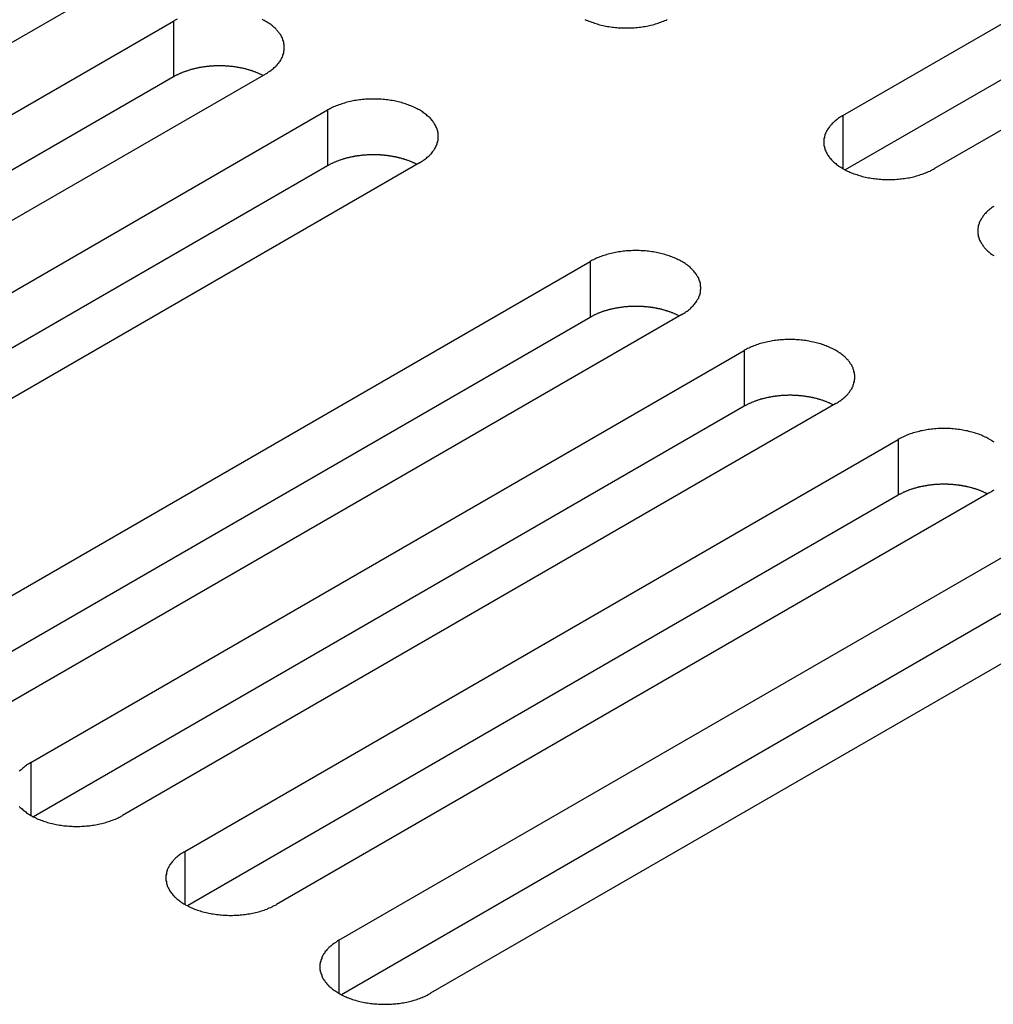
# Model space of a CAD drawing. Extents: x 0 to 2100, y 0 to 1485.
# Drawn here: x 1470 to 1492, y 571 to 593 of the extents above; entities that cross this region are included whole.
import ezdxf

# ---------------------------------------------------------------- set-up
doc = ezdxf.new("R2010")
doc.units = 0
doc.header["$LTSCALE"] = 5
doc.layers.add('VISIBLE__ISO_', color=7, linetype='CONTINUOUS')
doc.layers.add('VISIBLE_NARROW__ISO_', color=7, linetype='CONTINUOUS')

msp = doc.modelspace()

# ---------------------------------------------------------------- linework, layer by layer
at = {"layer": 'VISIBLE__ISO_'}
for p, q in [((1488.445, 590.795), (1504.107, 599.838)), ((1504.107, 598.613), (1488.499, 589.602)), ((1506.122, 598.674), (1490.46, 589.632)), ((1472.381, 593.66), (1456.719, 584.617)), ((1458.086, 583.828), (1473.748, 592.871)), ((1473.748, 591.646), (1458.14, 582.635)), ((1475.764, 591.707), (1460.101, 582.665)), ((1461.468, 581.875), (1477.13, 590.918)), ((1477.13, 589.693), (1461.522, 580.682)), ((1479.146, 589.755), (1463.483, 580.712)), ((1467.232, 578.548), (1482.894, 587.59)), ((1484.909, 586.427), (1469.247, 577.384)), ((1482.894, 586.366), (1467.286, 577.354)), ((1470.614, 576.595), (1486.276, 585.638)), ((1488.291, 584.474), (1472.629, 575.432)), ((1486.276, 584.413), (1470.668, 575.402)), ((1473.996, 574.642), (1489.658, 583.685)), ((1489.658, 582.46), (1474.05, 573.449)), ((1491.673, 582.522), (1476.011, 573.479)), ((1477.378, 572.69), (1493.04, 581.733)), ((1493.04, 580.508), (1477.432, 571.496)), ((1495.056, 580.569), (1479.393, 571.526))]:
    msp.add_line(p, q, dxfattribs=at)
for points in [[(1473.83, 592.912, 0), (1473.8, 592.899, 0), (1473.77, 592.885, 0), (1473.75, 592.871, 0)], [(1475.76, 591.707, 0), (1475.79, 591.722, 0), (1475.81, 591.736, 0), (1475.83, 591.752, 0), (1475.86, 591.767, 0), (1475.88, 591.783, 0), (1475.9, 591.799, 0), (1475.92, 591.815, 0), (1475.94, 591.832, 0), (1475.96, 591.849, 0), (1475.98, 591.866, 0), (1476, 591.883, 0), (1476.01, 591.901, 0), (1476.03, 591.919, 0), (1476.04, 591.937, 0), (1476.06, 591.956, 0), (1476.07, 591.974, 0), (1476.09, 591.993, 0), (1476.1, 592.012, 0), (1476.11, 592.031, 0), (1476.12, 592.05, 0), (1476.13, 592.07, 0), (1476.14, 592.089, 0), (1476.15, 592.109, 0), (1476.15, 592.128, 0), (1476.16, 592.148, 0), (1476.17, 592.168, 0), (1476.17, 592.188, 0), (1476.17, 592.208, 0), (1476.18, 592.228, 0), (1476.18, 592.249, 0), (1476.18, 592.269, 0), (1476.18, 592.289, 0), (1476.18, 592.309, 0), (1476.18, 592.329, 0), (1476.18, 592.35, 0), (1476.17, 592.37, 0), (1476.17, 592.39, 0), (1476.17, 592.41, 0), (1476.16, 592.43, 0), (1476.15, 592.449, 0), (1476.15, 592.469, 0), (1476.14, 592.489, 0), (1476.13, 592.508, 0), (1476.12, 592.528, 0), (1476.11, 592.547, 0), (1476.1, 592.566, 0), (1476.09, 592.585, 0), (1476.07, 592.604, 0), (1476.06, 592.622, 0), (1476.04, 592.641, 0), (1476.03, 592.659, 0), (1476.01, 592.677, 0), (1476, 592.695, 0), (1475.98, 592.712, 0), (1475.96, 592.729, 0), (1475.94, 592.746, 0), (1475.92, 592.763, 0), (1475.9, 592.779, 0), (1475.88, 592.795, 0), (1475.86, 592.811, 0), (1475.83, 592.826, 0), (1475.81, 592.841, 0), (1475.79, 592.856, 0), (1475.76, 592.871, 0), (1475.74, 592.885, 0), (1475.71, 592.899, 0), (1475.69, 592.912, 0)], [(1482.78, 592.905, 0), (1482.81, 592.892, 0), (1482.84, 592.88, 0), (1482.87, 592.868, 0), (1482.9, 592.857, 0), (1482.93, 592.846, 0), (1482.96, 592.835, 0), (1482.99, 592.825, 0), (1483.02, 592.816, 0), (1483.05, 592.806, 0), (1483.08, 592.797, 0), (1483.11, 592.789, 0), (1483.14, 592.781, 0), (1483.18, 592.773, 0), (1483.21, 592.766, 0), (1483.24, 592.76, 0), (1483.28, 592.754, 0), (1483.31, 592.748, 0), (1483.34, 592.743, 0), (1483.38, 592.738, 0), (1483.41, 592.734, 0), (1483.45, 592.73, 0), (1483.48, 592.727, 0), (1483.51, 592.725, 0), (1483.55, 592.722, 0), (1483.58, 592.721, 0), (1483.62, 592.719, 0), (1483.65, 592.719, 0), (1483.69, 592.718, 0), (1483.72, 592.719, 0), (1483.76, 592.719, 0), (1483.79, 592.721, 0), (1483.83, 592.722, 0), (1483.86, 592.725, 0), (1483.9, 592.727, 0), (1483.93, 592.73, 0), (1483.97, 592.734, 0), (1484, 592.738, 0), (1484.04, 592.743, 0), (1484.07, 592.748, 0), (1484.1, 592.754, 0), (1484.14, 592.76, 0), (1484.17, 592.766, 0), (1484.2, 592.773, 0), (1484.23, 592.781, 0), (1484.27, 592.789, 0), (1484.3, 592.797, 0), (1484.33, 592.806, 0), (1484.36, 592.816, 0), (1484.39, 592.825, 0), (1484.42, 592.835, 0), (1484.45, 592.846, 0), (1484.48, 592.857, 0), (1484.51, 592.868, 0), (1484.54, 592.88, 0), (1484.57, 592.892, 0), (1484.59, 592.905, 0)], [(1475.71, 591.676, 0), (1475.7, 591.682, 0), (1475.68, 591.689, 0), (1475.67, 591.695, 0), (1475.66, 591.701, 0), (1475.64, 591.707, 0), (1475.63, 591.713, 0), (1475.62, 591.719, 0), (1475.6, 591.725, 0), (1475.59, 591.731, 0), (1475.58, 591.737, 0), (1475.56, 591.742, 0), (1475.55, 591.748, 0), (1475.54, 591.753, 0), (1475.52, 591.758, 0), (1475.51, 591.764, 0), (1475.49, 591.769, 0), (1475.48, 591.774, 0), (1475.46, 591.779, 0), (1475.45, 591.783, 0), (1475.43, 591.788, 0), (1475.42, 591.793, 0), (1475.4, 591.797, 0), (1475.39, 591.801, 0), (1475.37, 591.806, 0), (1475.36, 591.81, 0), (1475.34, 591.814, 0), (1475.33, 591.818, 0), (1475.31, 591.822, 0), (1475.3, 591.826, 0), (1475.28, 591.829, 0), (1475.26, 591.833, 0), (1475.25, 591.836, 0), (1475.23, 591.839, 0), (1475.22, 591.843, 0), (1475.2, 591.846, 0), (1475.18, 591.849, 0), (1475.17, 591.852, 0), (1475.15, 591.854, 0), (1475.14, 591.857, 0), (1475.12, 591.86, 0), (1475.1, 591.862, 0), (1475.09, 591.864, 0), (1475.07, 591.867, 0), (1475.05, 591.869, 0), (1475.04, 591.871, 0), (1475.02, 591.873, 0), (1475, 591.874, 0), (1474.99, 591.876, 0), (1474.97, 591.878, 0), (1474.95, 591.879, 0), (1474.94, 591.88, 0), (1474.92, 591.881, 0), (1474.9, 591.883, 0), (1474.89, 591.883, 0), (1474.87, 591.884, 0), (1474.85, 591.885, 0), (1474.84, 591.886, 0), (1474.82, 591.886, 0), (1474.8, 591.887, 0), (1474.79, 591.887, 0), (1474.77, 591.887, 0), (1474.75, 591.887, 0), (1474.74, 591.887, 0), (1474.72, 591.887, 0), (1474.7, 591.886, 0), (1474.68, 591.886, 0), (1474.67, 591.885, 0), (1474.65, 591.885, 0), (1474.63, 591.884, 0), (1474.62, 591.883, 0), (1474.6, 591.882, 0), (1474.58, 591.881, 0), (1474.57, 591.88, 0), (1474.55, 591.878, 0), (1474.53, 591.877, 0), (1474.52, 591.875, 0), (1474.5, 591.874, 0), (1474.48, 591.872, 0), (1474.47, 591.87, 0), (1474.45, 591.868, 0), (1474.43, 591.866, 0), (1474.42, 591.863, 0), (1474.4, 591.861, 0), (1474.38, 591.859, 0), (1474.37, 591.856, 0), (1474.35, 591.853, 0), (1474.34, 591.85, 0), (1474.32, 591.848, 0), (1474.3, 591.844, 0), (1474.29, 591.841, 0), (1474.27, 591.838, 0), (1474.26, 591.835, 0), (1474.24, 591.831, 0), (1474.22, 591.828, 0), (1474.21, 591.824, 0), (1474.19, 591.82, 0), (1474.18, 591.816, 0), (1474.16, 591.812, 0), (1474.15, 591.808, 0), (1474.13, 591.804, 0), (1474.12, 591.8, 0), (1474.1, 591.795, 0), (1474.09, 591.791, 0), (1474.07, 591.786, 0), (1474.06, 591.781, 0), (1474.04, 591.776, 0), (1474.03, 591.771, 0), (1474.01, 591.766, 0), (1474, 591.761, 0), (1473.98, 591.756, 0), (1473.97, 591.751, 0), (1473.96, 591.745, 0), (1473.94, 591.74, 0), (1473.93, 591.734, 0), (1473.92, 591.728, 0), (1473.9, 591.723, 0), (1473.89, 591.717, 0), (1473.87, 591.711, 0), (1473.86, 591.705, 0), (1473.85, 591.698, 0), (1473.84, 591.692, 0), (1473.82, 591.686, 0), (1473.81, 591.679, 0), (1473.8, 591.673, 0), (1473.78, 591.666, 0), (1473.77, 591.66, 0), (1473.76, 591.653, 0), (1473.75, 591.646, 0)], [(1479.15, 589.755, 0), (1479.17, 589.769, 0), (1479.19, 589.784, 0), (1479.22, 589.799, 0), (1479.24, 589.814, 0), (1479.26, 589.83, 0), (1479.28, 589.846, 0), (1479.3, 589.863, 0), (1479.32, 589.879, 0), (1479.34, 589.896, 0), (1479.36, 589.913, 0), (1479.38, 589.931, 0), (1479.39, 589.949, 0), (1479.41, 589.966, 0), (1479.43, 589.985, 0), (1479.44, 590.003, 0), (1479.45, 590.021, 0), (1479.47, 590.04, 0), (1479.48, 590.059, 0), (1479.49, 590.078, 0), (1479.5, 590.098, 0), (1479.51, 590.117, 0), (1479.52, 590.136, 0), (1479.53, 590.156, 0), (1479.54, 590.176, 0), (1479.54, 590.196, 0), (1479.55, 590.216, 0), (1479.55, 590.236, 0), (1479.56, 590.256, 0), (1479.56, 590.276, 0), (1479.56, 590.296, 0), (1479.56, 590.316, 0), (1479.56, 590.336, 0), (1479.56, 590.357, 0), (1479.56, 590.377, 0), (1479.56, 590.397, 0), (1479.56, 590.417, 0), (1479.55, 590.437, 0), (1479.55, 590.457, 0), (1479.54, 590.477, 0), (1479.54, 590.497, 0), (1479.53, 590.517, 0), (1479.52, 590.536, 0), (1479.51, 590.556, 0), (1479.5, 590.575, 0), (1479.49, 590.594, 0), (1479.48, 590.614, 0), (1479.47, 590.632, 0), (1479.45, 590.651, 0), (1479.44, 590.67, 0), (1479.43, 590.688, 0), (1479.41, 590.706, 0), (1479.39, 590.724, 0), (1479.38, 590.742, 0), (1479.36, 590.759, 0), (1479.34, 590.776, 0), (1479.32, 590.793, 0), (1479.3, 590.81, 0), (1479.28, 590.826, 0), (1479.26, 590.843, 0), (1479.24, 590.858, 0), (1479.22, 590.874, 0), (1479.19, 590.889, 0), (1479.17, 590.904, 0), (1479.15, 590.918, 0), (1479.12, 590.932, 0), (1479.1, 590.946, 0), (1479.07, 590.959, 0), (1479.04, 590.972, 0), (1479.01, 590.985, 0), (1478.99, 590.997, 0), (1478.96, 591.009, 0), (1478.93, 591.02, 0), (1478.9, 591.031, 0), (1478.87, 591.042, 0), (1478.84, 591.052, 0), (1478.81, 591.062, 0), (1478.78, 591.071, 0), (1478.75, 591.08, 0), (1478.72, 591.088, 0), (1478.68, 591.096, 0), (1478.65, 591.104, 0), (1478.62, 591.111, 0), (1478.59, 591.118, 0), (1478.55, 591.124, 0), (1478.52, 591.129, 0), (1478.48, 591.134, 0), (1478.45, 591.139, 0), (1478.42, 591.143, 0), (1478.38, 591.147, 0), (1478.35, 591.15, 0), (1478.31, 591.153, 0), (1478.28, 591.155, 0), (1478.24, 591.157, 0), (1478.21, 591.158, 0), (1478.17, 591.159, 0), (1478.14, 591.159, 0), (1478.1, 591.159, 0), (1478.07, 591.158, 0), (1478.03, 591.157, 0), (1478, 591.155, 0), (1477.96, 591.153, 0), (1477.93, 591.15, 0), (1477.89, 591.147, 0), (1477.86, 591.143, 0), (1477.83, 591.139, 0), (1477.79, 591.134, 0), (1477.76, 591.129, 0), (1477.72, 591.124, 0), (1477.69, 591.118, 0), (1477.66, 591.111, 0), (1477.63, 591.104, 0), (1477.59, 591.096, 0), (1477.56, 591.088, 0), (1477.53, 591.08, 0), (1477.5, 591.071, 0), (1477.47, 591.062, 0), (1477.44, 591.052, 0), (1477.41, 591.042, 0), (1477.38, 591.031, 0), (1477.35, 591.02, 0), (1477.32, 591.009, 0), (1477.29, 590.997, 0), (1477.26, 590.985, 0), (1477.23, 590.972, 0), (1477.21, 590.959, 0), (1477.18, 590.946, 0), (1477.16, 590.932, 0), (1477.13, 590.918, 0)], [(1488.44, 590.795, 0), (1488.42, 590.781, 0), (1488.4, 590.766, 0), (1488.37, 590.751, 0), (1488.35, 590.735, 0), (1488.33, 590.72, 0), (1488.31, 590.704, 0), (1488.29, 590.687, 0), (1488.27, 590.671, 0), (1488.25, 590.654, 0), (1488.23, 590.636, 0), (1488.21, 590.619, 0), (1488.2, 590.601, 0), (1488.18, 590.583, 0), (1488.16, 590.565, 0), (1488.15, 590.547, 0), (1488.14, 590.528, 0), (1488.12, 590.51, 0), (1488.11, 590.491, 0), (1488.1, 590.472, 0), (1488.09, 590.452, 0), (1488.08, 590.433, 0), (1488.07, 590.413, 0), (1488.06, 590.394, 0), (1488.05, 590.374, 0), (1488.05, 590.354, 0), (1488.04, 590.334, 0), (1488.04, 590.314, 0), (1488.03, 590.294, 0), (1488.03, 590.274, 0), (1488.03, 590.254, 0), (1488.03, 590.234, 0), (1488.03, 590.213, 0), (1488.03, 590.193, 0), (1488.03, 590.173, 0), (1488.03, 590.153, 0), (1488.03, 590.133, 0), (1488.04, 590.113, 0), (1488.04, 590.093, 0), (1488.05, 590.073, 0), (1488.05, 590.053, 0), (1488.06, 590.033, 0), (1488.07, 590.014, 0), (1488.08, 589.994, 0), (1488.09, 589.975, 0), (1488.1, 589.955, 0), (1488.11, 589.936, 0), (1488.12, 589.917, 0), (1488.14, 589.899, 0), (1488.15, 589.88, 0), (1488.16, 589.862, 0), (1488.18, 589.844, 0), (1488.2, 589.826, 0), (1488.21, 589.808, 0), (1488.23, 589.79, 0), (1488.25, 589.773, 0), (1488.27, 589.756, 0), (1488.29, 589.74, 0), (1488.31, 589.723, 0), (1488.33, 589.707, 0), (1488.35, 589.692, 0), (1488.37, 589.676, 0), (1488.4, 589.661, 0), (1488.42, 589.646, 0), (1488.44, 589.632, 0), (1488.47, 589.618, 0), (1488.5, 589.604, 0), (1488.52, 589.59, 0), (1488.55, 589.577, 0), (1488.58, 589.565, 0), (1488.6, 589.553, 0), (1488.63, 589.541, 0), (1488.66, 589.529, 0), (1488.69, 589.518, 0), (1488.72, 589.508, 0), (1488.75, 589.498, 0), (1488.78, 589.488, 0), (1488.81, 589.479, 0), (1488.84, 589.47, 0), (1488.87, 589.461, 0), (1488.91, 589.453, 0), (1488.94, 589.446, 0), (1488.97, 589.439, 0), (1489.01, 589.432, 0), (1489.04, 589.426, 0), (1489.07, 589.421, 0), (1489.11, 589.415, 0), (1489.14, 589.411, 0), (1489.17, 589.407, 0), (1489.21, 589.403, 0), (1489.24, 589.4, 0), (1489.28, 589.397, 0), (1489.31, 589.395, 0), (1489.35, 589.393, 0), (1489.38, 589.392, 0), (1489.42, 589.391, 0), (1489.45, 589.391, 0), (1489.49, 589.391, 0), (1489.52, 589.392, 0), (1489.56, 589.393, 0), (1489.59, 589.395, 0), (1489.63, 589.397, 0), (1489.66, 589.4, 0), (1489.7, 589.403, 0), (1489.73, 589.407, 0), (1489.76, 589.411, 0), (1489.8, 589.415, 0), (1489.83, 589.421, 0), (1489.87, 589.426, 0), (1489.9, 589.432, 0), (1489.93, 589.439, 0), (1489.97, 589.446, 0), (1490, 589.453, 0), (1490.03, 589.461, 0), (1490.06, 589.47, 0), (1490.09, 589.479, 0), (1490.12, 589.488, 0), (1490.15, 589.498, 0), (1490.19, 589.508, 0), (1490.21, 589.518, 0), (1490.24, 589.529, 0), (1490.27, 589.541, 0), (1490.3, 589.553, 0), (1490.33, 589.565, 0), (1490.36, 589.577, 0), (1490.38, 589.59, 0), (1490.41, 589.604, 0), (1490.44, 589.618, 0), (1490.46, 589.632, 0)], [(1479.09, 589.723, 0), (1479.08, 589.73, 0), (1479.07, 589.736, 0), (1479.05, 589.742, 0), (1479.04, 589.749, 0), (1479.03, 589.755, 0), (1479.01, 589.761, 0), (1479, 589.767, 0), (1478.99, 589.773, 0), (1478.97, 589.778, 0), (1478.96, 589.784, 0), (1478.95, 589.79, 0), (1478.93, 589.795, 0), (1478.92, 589.8, 0), (1478.9, 589.806, 0), (1478.89, 589.811, 0), (1478.87, 589.816, 0), (1478.86, 589.821, 0), (1478.85, 589.826, 0), (1478.83, 589.831, 0), (1478.82, 589.835, 0), (1478.8, 589.84, 0), (1478.79, 589.844, 0), (1478.77, 589.849, 0), (1478.76, 589.853, 0), (1478.74, 589.857, 0), (1478.72, 589.861, 0), (1478.71, 589.865, 0), (1478.69, 589.869, 0), (1478.68, 589.873, 0), (1478.66, 589.877, 0), (1478.65, 589.88, 0), (1478.63, 589.884, 0), (1478.62, 589.887, 0), (1478.6, 589.89, 0), (1478.58, 589.893, 0), (1478.57, 589.896, 0), (1478.55, 589.899, 0), (1478.53, 589.902, 0), (1478.52, 589.904, 0), (1478.5, 589.907, 0), (1478.49, 589.909, 0), (1478.47, 589.912, 0), (1478.45, 589.914, 0), (1478.44, 589.916, 0), (1478.42, 589.918, 0), (1478.4, 589.92, 0), (1478.39, 589.922, 0), (1478.37, 589.923, 0), (1478.35, 589.925, 0), (1478.34, 589.926, 0), (1478.32, 589.928, 0), (1478.3, 589.929, 0), (1478.29, 589.93, 0), (1478.27, 589.931, 0), (1478.25, 589.932, 0), (1478.24, 589.932, 0), (1478.22, 589.933, 0), (1478.2, 589.933, 0), (1478.19, 589.934, 0), (1478.17, 589.934, 0), (1478.15, 589.934, 0), (1478.13, 589.934, 0), (1478.12, 589.934, 0), (1478.1, 589.934, 0), (1478.08, 589.934, 0), (1478.07, 589.933, 0), (1478.05, 589.933, 0), (1478.03, 589.932, 0), (1478.02, 589.931, 0), (1478, 589.93, 0), (1477.98, 589.929, 0), (1477.97, 589.928, 0), (1477.95, 589.927, 0), (1477.93, 589.926, 0), (1477.92, 589.924, 0), (1477.9, 589.923, 0), (1477.88, 589.921, 0), (1477.87, 589.919, 0), (1477.85, 589.917, 0), (1477.83, 589.915, 0), (1477.82, 589.913, 0), (1477.8, 589.911, 0), (1477.78, 589.908, 0), (1477.77, 589.906, 0), (1477.75, 589.903, 0), (1477.73, 589.901, 0), (1477.72, 589.898, 0), (1477.7, 589.895, 0), (1477.69, 589.892, 0), (1477.67, 589.889, 0), (1477.65, 589.885, 0), (1477.64, 589.882, 0), (1477.62, 589.879, 0), (1477.61, 589.875, 0), (1477.59, 589.871, 0), (1477.58, 589.867, 0), (1477.56, 589.864, 0), (1477.54, 589.86, 0), (1477.53, 589.855, 0), (1477.51, 589.851, 0), (1477.5, 589.847, 0), (1477.48, 589.842, 0), (1477.47, 589.838, 0), (1477.45, 589.833, 0), (1477.44, 589.829, 0), (1477.42, 589.824, 0), (1477.41, 589.819, 0), (1477.4, 589.814, 0), (1477.38, 589.809, 0), (1477.37, 589.803, 0), (1477.35, 589.798, 0), (1477.34, 589.793, 0), (1477.32, 589.787, 0), (1477.31, 589.781, 0), (1477.3, 589.776, 0), (1477.28, 589.77, 0), (1477.27, 589.764, 0), (1477.26, 589.758, 0), (1477.24, 589.752, 0), (1477.23, 589.746, 0), (1477.22, 589.74, 0), (1477.2, 589.733, 0), (1477.19, 589.727, 0), (1477.18, 589.72, 0), (1477.17, 589.714, 0), (1477.15, 589.707, 0), (1477.14, 589.7, 0), (1477.13, 589.693, 0)], [(1491.76, 588.798, 0), (1491.73, 588.783, 0), (1491.71, 588.767, 0), (1491.69, 588.751, 0), (1491.67, 588.735, 0), (1491.65, 588.718, 0), (1491.63, 588.701, 0), (1491.61, 588.684, 0), (1491.59, 588.666, 0), (1491.58, 588.649, 0), (1491.56, 588.631, 0), (1491.55, 588.613, 0), (1491.53, 588.594, 0), (1491.52, 588.576, 0), (1491.51, 588.557, 0), (1491.49, 588.538, 0), (1491.48, 588.519, 0), (1491.47, 588.5, 0), (1491.46, 588.48, 0), (1491.45, 588.461, 0), (1491.44, 588.441, 0), (1491.44, 588.421, 0), (1491.43, 588.401, 0), (1491.42, 588.382, 0), (1491.42, 588.362, 0), (1491.42, 588.341, 0), (1491.41, 588.321, 0), (1491.41, 588.301, 0), (1491.41, 588.281, 0), (1491.41, 588.261, 0), (1491.41, 588.241, 0), (1491.41, 588.22, 0), (1491.41, 588.2, 0), (1491.42, 588.18, 0), (1491.42, 588.16, 0), (1491.42, 588.14, 0), (1491.43, 588.12, 0), (1491.44, 588.1, 0), (1491.44, 588.081, 0), (1491.45, 588.061, 0), (1491.46, 588.041, 0), (1491.47, 588.022, 0), (1491.48, 588.003, 0), (1491.49, 587.984, 0), (1491.51, 587.965, 0), (1491.52, 587.946, 0), (1491.53, 587.927, 0), (1491.55, 587.909, 0), (1491.56, 587.891, 0), (1491.58, 587.873, 0), (1491.59, 587.855, 0), (1491.61, 587.838, 0), (1491.63, 587.821, 0), (1491.65, 587.804, 0), (1491.67, 587.787, 0), (1491.69, 587.771, 0), (1491.71, 587.755, 0), (1491.73, 587.739, 0), (1491.76, 587.723, 0)], [(1484.91, 586.427, 0), (1484.93, 586.441, 0), (1484.96, 586.456, 0), (1484.98, 586.471, 0), (1485, 586.487, 0), (1485.03, 586.503, 0), (1485.05, 586.519, 0), (1485.07, 586.535, 0), (1485.09, 586.552, 0), (1485.11, 586.569, 0), (1485.12, 586.586, 0), (1485.14, 586.603, 0), (1485.16, 586.621, 0), (1485.17, 586.639, 0), (1485.19, 586.657, 0), (1485.2, 586.675, 0), (1485.22, 586.694, 0), (1485.23, 586.713, 0), (1485.24, 586.732, 0), (1485.25, 586.751, 0), (1485.27, 586.77, 0), (1485.28, 586.789, 0), (1485.28, 586.809, 0), (1485.29, 586.828, 0), (1485.3, 586.848, 0), (1485.31, 586.868, 0), (1485.31, 586.888, 0), (1485.32, 586.908, 0), (1485.32, 586.928, 0), (1485.32, 586.948, 0), (1485.32, 586.968, 0), (1485.33, 586.989, 0), (1485.33, 587.009, 0), (1485.33, 587.029, 0), (1485.32, 587.049, 0), (1485.32, 587.069, 0), (1485.32, 587.089, 0), (1485.32, 587.109, 0), (1485.31, 587.129, 0), (1485.31, 587.149, 0), (1485.3, 587.169, 0), (1485.29, 587.189, 0), (1485.28, 587.209, 0), (1485.28, 587.228, 0), (1485.27, 587.248, 0), (1485.25, 587.267, 0), (1485.24, 587.286, 0), (1485.23, 587.305, 0), (1485.22, 587.324, 0), (1485.2, 587.342, 0), (1485.19, 587.36, 0), (1485.17, 587.379, 0), (1485.16, 587.397, 0), (1485.14, 587.414, 0), (1485.12, 587.432, 0), (1485.11, 587.449, 0), (1485.09, 587.466, 0), (1485.07, 587.482, 0), (1485.05, 587.499, 0), (1485.03, 587.515, 0), (1485, 587.531, 0), (1484.98, 587.546, 0), (1484.96, 587.561, 0), (1484.93, 587.576, 0), (1484.91, 587.59, 0), (1484.88, 587.605, 0), (1484.86, 587.618, 0), (1484.83, 587.632, 0), (1484.81, 587.645, 0), (1484.78, 587.657, 0), (1484.75, 587.67, 0), (1484.72, 587.681, 0), (1484.69, 587.693, 0), (1484.66, 587.704, 0), (1484.63, 587.714, 0), (1484.6, 587.725, 0), (1484.57, 587.734, 0), (1484.54, 587.744, 0), (1484.51, 587.752, 0), (1484.48, 587.761, 0), (1484.45, 587.769, 0), (1484.41, 587.776, 0), (1484.38, 587.783, 0), (1484.35, 587.79, 0), (1484.32, 587.796, 0), (1484.28, 587.802, 0), (1484.25, 587.807, 0), (1484.21, 587.811, 0), (1484.18, 587.816, 0), (1484.15, 587.819, 0), (1484.11, 587.823, 0), (1484.08, 587.825, 0), (1484.04, 587.827, 0), (1484.01, 587.829, 0), (1483.97, 587.83, 0), (1483.94, 587.831, 0), (1483.9, 587.831, 0), (1483.87, 587.831, 0), (1483.83, 587.83, 0), (1483.8, 587.829, 0), (1483.76, 587.827, 0), (1483.73, 587.825, 0), (1483.69, 587.823, 0), (1483.66, 587.819, 0), (1483.62, 587.816, 0), (1483.59, 587.811, 0), (1483.56, 587.807, 0), (1483.52, 587.802, 0), (1483.49, 587.796, 0), (1483.45, 587.79, 0), (1483.42, 587.783, 0), (1483.39, 587.776, 0), (1483.36, 587.769, 0), (1483.32, 587.761, 0), (1483.29, 587.752, 0), (1483.26, 587.744, 0), (1483.23, 587.734, 0), (1483.2, 587.725, 0), (1483.17, 587.714, 0), (1483.14, 587.704, 0), (1483.11, 587.693, 0), (1483.08, 587.681, 0), (1483.05, 587.67, 0), (1483.02, 587.657, 0), (1483, 587.645, 0), (1482.97, 587.632, 0), (1482.94, 587.618, 0), (1482.92, 587.605, 0), (1482.89, 587.59, 0)], [(1484.85, 586.396, 0), (1484.84, 586.402, 0), (1484.83, 586.408, 0), (1484.82, 586.415, 0), (1484.8, 586.421, 0), (1484.79, 586.427, 0), (1484.78, 586.433, 0), (1484.76, 586.439, 0), (1484.75, 586.445, 0), (1484.74, 586.451, 0), (1484.72, 586.456, 0), (1484.71, 586.462, 0), (1484.69, 586.467, 0), (1484.68, 586.473, 0), (1484.67, 586.478, 0), (1484.65, 586.483, 0), (1484.64, 586.488, 0), (1484.62, 586.493, 0), (1484.61, 586.498, 0), (1484.59, 586.503, 0), (1484.58, 586.508, 0), (1484.56, 586.512, 0), (1484.55, 586.517, 0), (1484.53, 586.521, 0), (1484.52, 586.525, 0), (1484.5, 586.53, 0), (1484.49, 586.534, 0), (1484.47, 586.538, 0), (1484.46, 586.542, 0), (1484.44, 586.545, 0), (1484.43, 586.549, 0), (1484.41, 586.552, 0), (1484.39, 586.556, 0), (1484.38, 586.559, 0), (1484.36, 586.562, 0), (1484.35, 586.566, 0), (1484.33, 586.569, 0), (1484.31, 586.571, 0), (1484.3, 586.574, 0), (1484.28, 586.577, 0), (1484.27, 586.579, 0), (1484.25, 586.582, 0), (1484.23, 586.584, 0), (1484.22, 586.586, 0), (1484.2, 586.588, 0), (1484.18, 586.59, 0), (1484.17, 586.592, 0), (1484.15, 586.594, 0), (1484.13, 586.596, 0), (1484.12, 586.597, 0), (1484.1, 586.599, 0), (1484.08, 586.6, 0), (1484.07, 586.601, 0), (1484.05, 586.602, 0), (1484.03, 586.603, 0), (1484.02, 586.604, 0), (1484, 586.605, 0), (1483.98, 586.605, 0), (1483.97, 586.606, 0), (1483.95, 586.606, 0), (1483.93, 586.606, 0), (1483.91, 586.607, 0), (1483.9, 586.607, 0), (1483.88, 586.607, 0), (1483.86, 586.606, 0), (1483.85, 586.606, 0), (1483.83, 586.606, 0), (1483.81, 586.605, 0), (1483.8, 586.604, 0), (1483.78, 586.604, 0), (1483.76, 586.603, 0), (1483.75, 586.602, 0), (1483.73, 586.601, 0), (1483.71, 586.599, 0), (1483.7, 586.598, 0), (1483.68, 586.597, 0), (1483.66, 586.595, 0), (1483.65, 586.593, 0), (1483.63, 586.592, 0), (1483.61, 586.59, 0), (1483.6, 586.588, 0), (1483.58, 586.585, 0), (1483.56, 586.583, 0), (1483.55, 586.581, 0), (1483.53, 586.578, 0), (1483.51, 586.576, 0), (1483.5, 586.573, 0), (1483.48, 586.57, 0), (1483.47, 586.567, 0), (1483.45, 586.564, 0), (1483.43, 586.561, 0), (1483.42, 586.558, 0), (1483.4, 586.554, 0), (1483.39, 586.551, 0), (1483.37, 586.547, 0), (1483.35, 586.544, 0), (1483.34, 586.54, 0), (1483.32, 586.536, 0), (1483.31, 586.532, 0), (1483.29, 586.528, 0), (1483.28, 586.524, 0), (1483.26, 586.519, 0), (1483.25, 586.515, 0), (1483.23, 586.51, 0), (1483.22, 586.506, 0), (1483.2, 586.501, 0), (1483.19, 586.496, 0), (1483.17, 586.491, 0), (1483.16, 586.486, 0), (1483.14, 586.481, 0), (1483.13, 586.476, 0), (1483.12, 586.47, 0), (1483.1, 586.465, 0), (1483.09, 586.459, 0), (1483.07, 586.454, 0), (1483.06, 586.448, 0), (1483.05, 586.442, 0), (1483.03, 586.436, 0), (1483.02, 586.43, 0), (1483.01, 586.424, 0), (1482.99, 586.418, 0), (1482.98, 586.412, 0), (1482.97, 586.406, 0), (1482.96, 586.399, 0), (1482.94, 586.393, 0), (1482.93, 586.386, 0), (1482.92, 586.379, 0), (1482.91, 586.373, 0), (1482.89, 586.366, 0)], [(1488.29, 584.474, 0), (1488.32, 584.489, 0), (1488.34, 584.504, 0), (1488.36, 584.519, 0), (1488.39, 584.534, 0), (1488.41, 584.55, 0), (1488.43, 584.566, 0), (1488.45, 584.582, 0), (1488.47, 584.599, 0), (1488.49, 584.616, 0), (1488.51, 584.633, 0), (1488.52, 584.651, 0), (1488.54, 584.668, 0), (1488.56, 584.686, 0), (1488.57, 584.704, 0), (1488.59, 584.723, 0), (1488.6, 584.741, 0), (1488.61, 584.76, 0), (1488.63, 584.779, 0), (1488.64, 584.798, 0), (1488.65, 584.817, 0), (1488.66, 584.837, 0), (1488.67, 584.856, 0), (1488.67, 584.876, 0), (1488.68, 584.896, 0), (1488.69, 584.915, 0), (1488.69, 584.935, 0), (1488.7, 584.955, 0), (1488.7, 584.975, 0), (1488.7, 584.996, 0), (1488.71, 585.016, 0), (1488.71, 585.036, 0), (1488.71, 585.056, 0), (1488.71, 585.076, 0), (1488.71, 585.096, 0), (1488.7, 585.117, 0), (1488.7, 585.137, 0), (1488.7, 585.157, 0), (1488.69, 585.177, 0), (1488.69, 585.197, 0), (1488.68, 585.217, 0), (1488.67, 585.236, 0), (1488.67, 585.256, 0), (1488.66, 585.275, 0), (1488.65, 585.295, 0), (1488.64, 585.314, 0), (1488.63, 585.333, 0), (1488.61, 585.352, 0), (1488.6, 585.371, 0), (1488.59, 585.389, 0), (1488.57, 585.408, 0), (1488.56, 585.426, 0), (1488.54, 585.444, 0), (1488.52, 585.462, 0), (1488.51, 585.479, 0), (1488.49, 585.496, 0), (1488.47, 585.513, 0), (1488.45, 585.53, 0), (1488.43, 585.546, 0), (1488.41, 585.562, 0), (1488.39, 585.578, 0), (1488.36, 585.593, 0), (1488.34, 585.609, 0), (1488.32, 585.623, 0), (1488.29, 585.638, 0), (1488.27, 585.652, 0), (1488.24, 585.666, 0), (1488.21, 585.679, 0), (1488.19, 585.692, 0), (1488.16, 585.705, 0), (1488.13, 585.717, 0), (1488.1, 585.729, 0), (1488.08, 585.74, 0), (1488.05, 585.751, 0), (1488.02, 585.762, 0), (1487.99, 585.772, 0), (1487.96, 585.782, 0), (1487.92, 585.791, 0), (1487.89, 585.8, 0), (1487.86, 585.808, 0), (1487.83, 585.816, 0), (1487.8, 585.824, 0), (1487.76, 585.831, 0), (1487.73, 585.837, 0), (1487.7, 585.843, 0), (1487.66, 585.849, 0), (1487.63, 585.854, 0), (1487.6, 585.859, 0), (1487.56, 585.863, 0), (1487.53, 585.867, 0), (1487.49, 585.87, 0), (1487.46, 585.873, 0), (1487.42, 585.875, 0), (1487.39, 585.877, 0), (1487.35, 585.878, 0), (1487.32, 585.879, 0), (1487.28, 585.879, 0), (1487.25, 585.879, 0), (1487.21, 585.878, 0), (1487.18, 585.877, 0), (1487.14, 585.875, 0), (1487.11, 585.873, 0), (1487.07, 585.87, 0), (1487.04, 585.867, 0), (1487.01, 585.863, 0), (1486.97, 585.859, 0), (1486.94, 585.854, 0), (1486.9, 585.849, 0), (1486.87, 585.843, 0), (1486.84, 585.837, 0), (1486.8, 585.831, 0), (1486.77, 585.824, 0), (1486.74, 585.816, 0), (1486.71, 585.808, 0), (1486.67, 585.8, 0), (1486.64, 585.791, 0), (1486.61, 585.782, 0), (1486.58, 585.772, 0), (1486.55, 585.762, 0), (1486.52, 585.751, 0), (1486.49, 585.74, 0), (1486.46, 585.729, 0), (1486.43, 585.717, 0), (1486.41, 585.705, 0), (1486.38, 585.692, 0), (1486.35, 585.679, 0), (1486.33, 585.666, 0), (1486.3, 585.652, 0), (1486.28, 585.638, 0)], [(1488.24, 584.443, 0), (1488.22, 584.449, 0), (1488.21, 584.456, 0), (1488.2, 584.462, 0), (1488.19, 584.468, 0), (1488.17, 584.474, 0), (1488.16, 584.48, 0), (1488.15, 584.486, 0), (1488.13, 584.492, 0), (1488.12, 584.498, 0), (1488.1, 584.504, 0), (1488.09, 584.509, 0), (1488.08, 584.515, 0), (1488.06, 584.52, 0), (1488.05, 584.525, 0), (1488.03, 584.531, 0), (1488.02, 584.536, 0), (1488.01, 584.541, 0), (1487.99, 584.546, 0), (1487.98, 584.55, 0), (1487.96, 584.555, 0), (1487.95, 584.56, 0), (1487.93, 584.564, 0), (1487.92, 584.569, 0), (1487.9, 584.573, 0), (1487.89, 584.577, 0), (1487.87, 584.581, 0), (1487.86, 584.585, 0), (1487.84, 584.589, 0), (1487.82, 584.593, 0), (1487.81, 584.596, 0), (1487.79, 584.6, 0), (1487.78, 584.603, 0), (1487.76, 584.607, 0), (1487.74, 584.61, 0), (1487.73, 584.613, 0), (1487.71, 584.616, 0), (1487.7, 584.619, 0), (1487.68, 584.622, 0), (1487.66, 584.624, 0), (1487.65, 584.627, 0), (1487.63, 584.629, 0), (1487.62, 584.631, 0), (1487.6, 584.634, 0), (1487.58, 584.636, 0), (1487.57, 584.638, 0), (1487.55, 584.64, 0), (1487.53, 584.641, 0), (1487.52, 584.643, 0), (1487.5, 584.645, 0), (1487.48, 584.646, 0), (1487.47, 584.647, 0), (1487.45, 584.649, 0), (1487.43, 584.65, 0), (1487.42, 584.651, 0), (1487.4, 584.651, 0), (1487.38, 584.652, 0), (1487.36, 584.653, 0), (1487.35, 584.653, 0), (1487.33, 584.654, 0), (1487.31, 584.654, 0), (1487.3, 584.654, 0), (1487.28, 584.654, 0), (1487.26, 584.654, 0), (1487.25, 584.654, 0), (1487.23, 584.653, 0), (1487.21, 584.653, 0), (1487.2, 584.652, 0), (1487.18, 584.652, 0), (1487.16, 584.651, 0), (1487.15, 584.65, 0), (1487.13, 584.649, 0), (1487.11, 584.648, 0), (1487.09, 584.647, 0), (1487.08, 584.645, 0), (1487.06, 584.644, 0), (1487.04, 584.642, 0), (1487.03, 584.641, 0), (1487.01, 584.639, 0), (1486.99, 584.637, 0), (1486.98, 584.635, 0), (1486.96, 584.633, 0), (1486.95, 584.63, 0), (1486.93, 584.628, 0), (1486.91, 584.626, 0), (1486.9, 584.623, 0), (1486.88, 584.62, 0), (1486.86, 584.617, 0), (1486.85, 584.615, 0), (1486.83, 584.612, 0), (1486.82, 584.608, 0), (1486.8, 584.605, 0), (1486.78, 584.602, 0), (1486.77, 584.598, 0), (1486.75, 584.595, 0), (1486.74, 584.591, 0), (1486.72, 584.587, 0), (1486.71, 584.583, 0), (1486.69, 584.579, 0), (1486.67, 584.575, 0), (1486.66, 584.571, 0), (1486.64, 584.567, 0), (1486.63, 584.562, 0), (1486.61, 584.558, 0), (1486.6, 584.553, 0), (1486.58, 584.548, 0), (1486.57, 584.543, 0), (1486.56, 584.539, 0), (1486.54, 584.533, 0), (1486.53, 584.528, 0), (1486.51, 584.523, 0), (1486.5, 584.518, 0), (1486.48, 584.512, 0), (1486.47, 584.507, 0), (1486.46, 584.501, 0), (1486.44, 584.496, 0), (1486.43, 584.49, 0), (1486.42, 584.484, 0), (1486.4, 584.478, 0), (1486.39, 584.472, 0), (1486.38, 584.466, 0), (1486.36, 584.459, 0), (1486.35, 584.453, 0), (1486.34, 584.447, 0), (1486.33, 584.44, 0), (1486.31, 584.433, 0), (1486.3, 584.427, 0), (1486.29, 584.42, 0), (1486.28, 584.413, 0)], [(1491.77, 583.625, 0), (1491.74, 583.641, 0), (1491.72, 583.656, 0), (1491.7, 583.671, 0), (1491.67, 583.685, 0), (1491.65, 583.699, 0), (1491.62, 583.713, 0), (1491.6, 583.726, 0), (1491.57, 583.739, 0), (1491.54, 583.752, 0), (1491.51, 583.764, 0), (1491.49, 583.776, 0), (1491.46, 583.787, 0), (1491.43, 583.798, 0), (1491.4, 583.809, 0), (1491.37, 583.819, 0), (1491.34, 583.829, 0), (1491.31, 583.838, 0), (1491.28, 583.847, 0), (1491.24, 583.856, 0), (1491.21, 583.863, 0), (1491.18, 583.871, 0), (1491.15, 583.878, 0), (1491.11, 583.885, 0), (1491.08, 583.891, 0), (1491.05, 583.896, 0), (1491.01, 583.901, 0), (1490.98, 583.906, 0), (1490.94, 583.91, 0), (1490.91, 583.914, 0), (1490.87, 583.917, 0), (1490.84, 583.92, 0), (1490.81, 583.922, 0), (1490.77, 583.924, 0), (1490.74, 583.925, 0), (1490.7, 583.926, 0), (1490.67, 583.926, 0), (1490.63, 583.926, 0), (1490.6, 583.925, 0), (1490.56, 583.924, 0), (1490.53, 583.922, 0), (1490.49, 583.92, 0), (1490.46, 583.917, 0), (1490.42, 583.914, 0), (1490.39, 583.91, 0), (1490.35, 583.906, 0), (1490.32, 583.901, 0), (1490.29, 583.896, 0), (1490.25, 583.891, 0), (1490.22, 583.885, 0), (1490.19, 583.878, 0), (1490.15, 583.871, 0), (1490.12, 583.863, 0), (1490.09, 583.856, 0), (1490.06, 583.847, 0), (1490.03, 583.838, 0), (1489.99, 583.829, 0), (1489.96, 583.819, 0), (1489.93, 583.809, 0), (1489.9, 583.798, 0), (1489.87, 583.787, 0), (1489.85, 583.776, 0), (1489.82, 583.764, 0), (1489.79, 583.752, 0), (1489.76, 583.739, 0), (1489.74, 583.726, 0), (1489.71, 583.713, 0), (1489.68, 583.699, 0), (1489.66, 583.685, 0)], [(1491.62, 582.49, 0), (1491.61, 582.497, 0), (1491.59, 582.503, 0), (1491.58, 582.509, 0), (1491.57, 582.516, 0), (1491.55, 582.522, 0), (1491.54, 582.528, 0), (1491.53, 582.534, 0), (1491.51, 582.54, 0), (1491.5, 582.545, 0), (1491.49, 582.551, 0), (1491.47, 582.557, 0), (1491.46, 582.562, 0), (1491.45, 582.567, 0), (1491.43, 582.573, 0), (1491.42, 582.578, 0), (1491.4, 582.583, 0), (1491.39, 582.588, 0), (1491.37, 582.593, 0), (1491.36, 582.598, 0), (1491.34, 582.602, 0), (1491.33, 582.607, 0), (1491.31, 582.611, 0), (1491.3, 582.616, 0), (1491.28, 582.62, 0), (1491.27, 582.624, 0), (1491.25, 582.628, 0), (1491.24, 582.632, 0), (1491.22, 582.636, 0), (1491.21, 582.64, 0), (1491.19, 582.644, 0), (1491.17, 582.647, 0), (1491.16, 582.651, 0), (1491.14, 582.654, 0), (1491.13, 582.657, 0), (1491.11, 582.66, 0), (1491.09, 582.663, 0), (1491.08, 582.666, 0), (1491.06, 582.669, 0), (1491.05, 582.672, 0), (1491.03, 582.674, 0), (1491.01, 582.677, 0), (1491, 582.679, 0), (1490.98, 582.681, 0), (1490.96, 582.683, 0), (1490.95, 582.685, 0), (1490.93, 582.687, 0), (1490.91, 582.689, 0), (1490.9, 582.69, 0), (1490.88, 582.692, 0), (1490.86, 582.693, 0), (1490.85, 582.695, 0), (1490.83, 582.696, 0), (1490.81, 582.697, 0), (1490.8, 582.698, 0), (1490.78, 582.699, 0), (1490.76, 582.699, 0), (1490.75, 582.7, 0), (1490.73, 582.701, 0), (1490.71, 582.701, 0), (1490.7, 582.701, 0), (1490.68, 582.701, 0), (1490.66, 582.701, 0), (1490.65, 582.701, 0), (1490.63, 582.701, 0), (1490.61, 582.701, 0), (1490.59, 582.7, 0), (1490.58, 582.7, 0), (1490.56, 582.699, 0), (1490.54, 582.698, 0), (1490.53, 582.697, 0), (1490.51, 582.696, 0), (1490.49, 582.695, 0), (1490.48, 582.694, 0), (1490.46, 582.693, 0), (1490.44, 582.691, 0), (1490.43, 582.69, 0), (1490.41, 582.688, 0), (1490.39, 582.686, 0), (1490.38, 582.684, 0), (1490.36, 582.682, 0), (1490.34, 582.68, 0), (1490.33, 582.678, 0), (1490.31, 582.675, 0), (1490.29, 582.673, 0), (1490.28, 582.67, 0), (1490.26, 582.668, 0), (1490.25, 582.665, 0), (1490.23, 582.662, 0), (1490.21, 582.659, 0), (1490.2, 582.656, 0), (1490.18, 582.652, 0), (1490.17, 582.649, 0), (1490.15, 582.646, 0), (1490.13, 582.642, 0), (1490.12, 582.638, 0), (1490.1, 582.635, 0), (1490.09, 582.631, 0), (1490.07, 582.627, 0), (1490.06, 582.623, 0), (1490.04, 582.618, 0), (1490.03, 582.614, 0), (1490.01, 582.61, 0), (1490, 582.605, 0), (1489.98, 582.6, 0), (1489.97, 582.596, 0), (1489.95, 582.591, 0), (1489.94, 582.586, 0), (1489.92, 582.581, 0), (1489.91, 582.576, 0), (1489.89, 582.57, 0), (1489.88, 582.565, 0), (1489.87, 582.56, 0), (1489.85, 582.554, 0), (1489.84, 582.549, 0), (1489.82, 582.543, 0), (1489.81, 582.537, 0), (1489.8, 582.531, 0), (1489.78, 582.525, 0), (1489.77, 582.519, 0), (1489.76, 582.513, 0), (1489.75, 582.507, 0), (1489.73, 582.5, 0), (1489.72, 582.494, 0), (1489.71, 582.487, 0), (1489.69, 582.481, 0), (1489.68, 582.474, 0), (1489.67, 582.467, 0), (1489.66, 582.46, 0)], [(1491.67, 582.522, 0), (1491.7, 582.536, 0), (1491.72, 582.551, 0), (1491.74, 582.566, 0), (1491.77, 582.581, 0)], [(1470.61, 576.595, 0), (1470.59, 576.581, 0), (1470.57, 576.566, 0), (1470.54, 576.551, 0), (1470.52, 576.535, 0), (1470.5, 576.52, 0), (1470.48, 576.503, 0), (1470.46, 576.487, 0), (1470.44, 576.47, 0), (1470.42, 576.454, 0), (1470.4, 576.436, 0), (1470.38, 576.419, 0), (1470.36, 576.401, 0)], [(1470.36, 575.626, 0), (1470.38, 575.608, 0), (1470.4, 575.59, 0), (1470.42, 575.573, 0), (1470.44, 575.556, 0), (1470.46, 575.54, 0), (1470.48, 575.523, 0), (1470.5, 575.507, 0), (1470.52, 575.491, 0), (1470.54, 575.476, 0), (1470.57, 575.461, 0), (1470.59, 575.446, 0), (1470.61, 575.432, 0), (1470.64, 575.417, 0), (1470.66, 575.404, 0), (1470.69, 575.39, 0), (1470.72, 575.377, 0), (1470.74, 575.365, 0), (1470.77, 575.353, 0), (1470.8, 575.341, 0), (1470.83, 575.329, 0), (1470.86, 575.318, 0), (1470.89, 575.308, 0), (1470.92, 575.298, 0), (1470.95, 575.288, 0), (1470.98, 575.278, 0), (1471.01, 575.27, 0), (1471.04, 575.261, 0), (1471.08, 575.253, 0), (1471.11, 575.246, 0), (1471.14, 575.239, 0), (1471.17, 575.232, 0), (1471.21, 575.226, 0), (1471.24, 575.22, 0), (1471.28, 575.215, 0), (1471.31, 575.211, 0), (1471.34, 575.206, 0), (1471.38, 575.203, 0), (1471.41, 575.2, 0), (1471.45, 575.197, 0), (1471.48, 575.195, 0), (1471.52, 575.193, 0), (1471.55, 575.192, 0), (1471.59, 575.191, 0), (1471.62, 575.191, 0), (1471.66, 575.191, 0), (1471.69, 575.192, 0), (1471.73, 575.193, 0), (1471.76, 575.195, 0), (1471.8, 575.197, 0), (1471.83, 575.2, 0), (1471.86, 575.203, 0), (1471.9, 575.206, 0), (1471.93, 575.211, 0), (1471.97, 575.215, 0), (1472, 575.22, 0), (1472.03, 575.226, 0), (1472.07, 575.232, 0), (1472.1, 575.239, 0), (1472.13, 575.246, 0), (1472.17, 575.253, 0), (1472.2, 575.261, 0), (1472.23, 575.27, 0), (1472.26, 575.278, 0), (1472.29, 575.288, 0), (1472.32, 575.298, 0), (1472.35, 575.308, 0), (1472.38, 575.318, 0), (1472.41, 575.329, 0), (1472.44, 575.341, 0), (1472.47, 575.353, 0), (1472.5, 575.365, 0), (1472.53, 575.377, 0), (1472.55, 575.39, 0), (1472.58, 575.404, 0), (1472.6, 575.417, 0), (1472.63, 575.432, 0)], [(1474, 574.642, 0), (1473.97, 574.628, 0), (1473.95, 574.613, 0), (1473.92, 574.598, 0), (1473.9, 574.583, 0), (1473.88, 574.567, 0), (1473.86, 574.551, 0), (1473.84, 574.534, 0), (1473.82, 574.518, 0), (1473.8, 574.501, 0), (1473.78, 574.484, 0), (1473.76, 574.466, 0), (1473.75, 574.449, 0), (1473.73, 574.431, 0), (1473.72, 574.412, 0), (1473.7, 574.394, 0), (1473.69, 574.376, 0), (1473.67, 574.357, 0), (1473.66, 574.338, 0), (1473.65, 574.319, 0), (1473.64, 574.3, 0), (1473.63, 574.28, 0), (1473.62, 574.261, 0), (1473.61, 574.241, 0), (1473.61, 574.221, 0), (1473.6, 574.201, 0), (1473.59, 574.181, 0), (1473.59, 574.161, 0), (1473.59, 574.141, 0), (1473.58, 574.121, 0), (1473.58, 574.101, 0), (1473.58, 574.081, 0), (1473.58, 574.061, 0), (1473.58, 574.041, 0), (1473.58, 574.02, 0), (1473.58, 574, 0), (1473.59, 573.98, 0), (1473.59, 573.96, 0), (1473.59, 573.94, 0), (1473.6, 573.92, 0), (1473.61, 573.9, 0), (1473.61, 573.88, 0), (1473.62, 573.861, 0), (1473.63, 573.841, 0), (1473.64, 573.822, 0), (1473.65, 573.803, 0), (1473.66, 573.784, 0), (1473.67, 573.765, 0), (1473.69, 573.746, 0), (1473.7, 573.727, 0), (1473.72, 573.709, 0), (1473.73, 573.691, 0), (1473.75, 573.673, 0), (1473.76, 573.655, 0), (1473.78, 573.638, 0), (1473.8, 573.621, 0), (1473.82, 573.604, 0), (1473.84, 573.587, 0), (1473.86, 573.571, 0), (1473.88, 573.555, 0), (1473.9, 573.539, 0), (1473.92, 573.523, 0), (1473.95, 573.508, 0), (1473.97, 573.493, 0), (1474, 573.479, 0), (1474.02, 573.465, 0), (1474.05, 573.451, 0), (1474.07, 573.438, 0), (1474.1, 573.425, 0), (1474.13, 573.412, 0), (1474.15, 573.4, 0), (1474.18, 573.388, 0), (1474.21, 573.377, 0), (1474.24, 573.366, 0), (1474.27, 573.355, 0), (1474.3, 573.345, 0), (1474.33, 573.335, 0), (1474.36, 573.326, 0), (1474.39, 573.317, 0), (1474.43, 573.309, 0), (1474.46, 573.301, 0), (1474.49, 573.293, 0), (1474.52, 573.286, 0), (1474.56, 573.279, 0), (1474.59, 573.273, 0), (1474.62, 573.268, 0), (1474.66, 573.263, 0), (1474.69, 573.258, 0), (1474.73, 573.254, 0), (1474.76, 573.25, 0), (1474.79, 573.247, 0), (1474.83, 573.244, 0), (1474.86, 573.242, 0), (1474.9, 573.24, 0), (1474.93, 573.239, 0), (1474.97, 573.238, 0), (1475, 573.238, 0), (1475.04, 573.238, 0), (1475.07, 573.239, 0), (1475.11, 573.24, 0), (1475.14, 573.242, 0), (1475.18, 573.244, 0), (1475.21, 573.247, 0), (1475.25, 573.25, 0), (1475.28, 573.254, 0), (1475.32, 573.258, 0), (1475.35, 573.263, 0), (1475.38, 573.268, 0), (1475.42, 573.273, 0), (1475.45, 573.279, 0), (1475.48, 573.286, 0), (1475.52, 573.293, 0), (1475.55, 573.301, 0), (1475.58, 573.309, 0), (1475.61, 573.317, 0), (1475.64, 573.326, 0), (1475.68, 573.335, 0), (1475.71, 573.345, 0), (1475.74, 573.355, 0), (1475.77, 573.366, 0), (1475.8, 573.377, 0), (1475.82, 573.388, 0), (1475.85, 573.4, 0), (1475.88, 573.412, 0), (1475.91, 573.425, 0), (1475.93, 573.438, 0), (1475.96, 573.451, 0), (1475.99, 573.465, 0), (1476.01, 573.479, 0)], [(1477.38, 572.69, 0), (1477.35, 572.675, 0), (1477.33, 572.661, 0), (1477.31, 572.645, 0), (1477.28, 572.63, 0), (1477.26, 572.614, 0), (1477.24, 572.598, 0), (1477.22, 572.582, 0), (1477.2, 572.565, 0), (1477.18, 572.548, 0), (1477.16, 572.531, 0), (1477.15, 572.514, 0), (1477.13, 572.496, 0), (1477.11, 572.478, 0), (1477.1, 572.46, 0), (1477.08, 572.441, 0), (1477.07, 572.423, 0), (1477.06, 572.404, 0), (1477.04, 572.385, 0), (1477.03, 572.366, 0), (1477.02, 572.347, 0), (1477.01, 572.327, 0), (1477, 572.308, 0), (1477, 572.288, 0), (1476.99, 572.269, 0), (1476.98, 572.249, 0), (1476.98, 572.229, 0), (1476.97, 572.209, 0), (1476.97, 572.189, 0), (1476.96, 572.169, 0), (1476.96, 572.148, 0), (1476.96, 572.128, 0), (1476.96, 572.108, 0), (1476.96, 572.088, 0), (1476.96, 572.068, 0), (1476.96, 572.048, 0), (1476.97, 572.027, 0), (1476.97, 572.007, 0), (1476.98, 571.987, 0), (1476.98, 571.967, 0), (1476.99, 571.948, 0), (1477, 571.928, 0), (1477, 571.908, 0), (1477.01, 571.889, 0), (1477.02, 571.869, 0), (1477.03, 571.85, 0), (1477.04, 571.831, 0), (1477.06, 571.812, 0), (1477.07, 571.793, 0), (1477.08, 571.775, 0), (1477.1, 571.756, 0), (1477.11, 571.738, 0), (1477.13, 571.72, 0), (1477.15, 571.703, 0), (1477.16, 571.685, 0), (1477.18, 571.668, 0), (1477.2, 571.651, 0), (1477.22, 571.634, 0), (1477.24, 571.618, 0), (1477.26, 571.602, 0), (1477.28, 571.586, 0), (1477.31, 571.571, 0), (1477.33, 571.556, 0), (1477.35, 571.541, 0), (1477.38, 571.526, 0), (1477.4, 571.512, 0), (1477.43, 571.498, 0), (1477.45, 571.485, 0), (1477.48, 571.472, 0), (1477.51, 571.459, 0), (1477.54, 571.447, 0), (1477.56, 571.435, 0), (1477.59, 571.424, 0), (1477.62, 571.413, 0), (1477.65, 571.402, 0), (1477.68, 571.392, 0), (1477.71, 571.382, 0), (1477.74, 571.373, 0), (1477.78, 571.364, 0), (1477.81, 571.356, 0), (1477.84, 571.348, 0), (1477.87, 571.34, 0), (1477.91, 571.333, 0), (1477.94, 571.327, 0), (1477.97, 571.321, 0), (1478.01, 571.315, 0), (1478.04, 571.31, 0), (1478.07, 571.305, 0), (1478.11, 571.301, 0), (1478.14, 571.297, 0), (1478.18, 571.294, 0), (1478.21, 571.292, 0), (1478.25, 571.289, 0), (1478.28, 571.288, 0), (1478.32, 571.286, 0), (1478.35, 571.286, 0), (1478.39, 571.285, 0), (1478.42, 571.286, 0), (1478.46, 571.286, 0), (1478.49, 571.288, 0), (1478.53, 571.289, 0), (1478.56, 571.292, 0), (1478.59, 571.294, 0), (1478.63, 571.297, 0), (1478.66, 571.301, 0), (1478.7, 571.305, 0), (1478.73, 571.31, 0), (1478.77, 571.315, 0), (1478.8, 571.321, 0), (1478.83, 571.327, 0), (1478.87, 571.333, 0), (1478.9, 571.34, 0), (1478.93, 571.348, 0), (1478.96, 571.356, 0), (1478.99, 571.364, 0), (1479.03, 571.373, 0), (1479.06, 571.382, 0), (1479.09, 571.392, 0), (1479.12, 571.402, 0), (1479.15, 571.413, 0), (1479.18, 571.424, 0), (1479.21, 571.435, 0), (1479.23, 571.447, 0), (1479.26, 571.459, 0), (1479.29, 571.472, 0), (1479.32, 571.485, 0), (1479.34, 571.498, 0), (1479.37, 571.512, 0), (1479.39, 571.526, 0)]]:
    msp.add_polyline3d(points, dxfattribs=at)
at = {"layer": 'VISIBLE_NARROW__ISO_'}
for p, q in [((1473.748, 592.871), (1473.748, 591.646)), ((1477.13, 590.918), (1477.13, 589.693)), ((1488.445, 590.795), (1488.445, 589.632)), ((1482.894, 587.59), (1482.894, 586.366)), ((1486.276, 585.638), (1486.276, 584.413)), ((1489.658, 583.685), (1489.658, 582.46)), ((1470.614, 576.595), (1470.614, 575.432)), ((1473.996, 574.642), (1473.996, 573.479)), ((1477.378, 572.69), (1477.378, 571.526))]:
    msp.add_line(p, q, dxfattribs=at)

doc.saveas('drawing.dxf')
